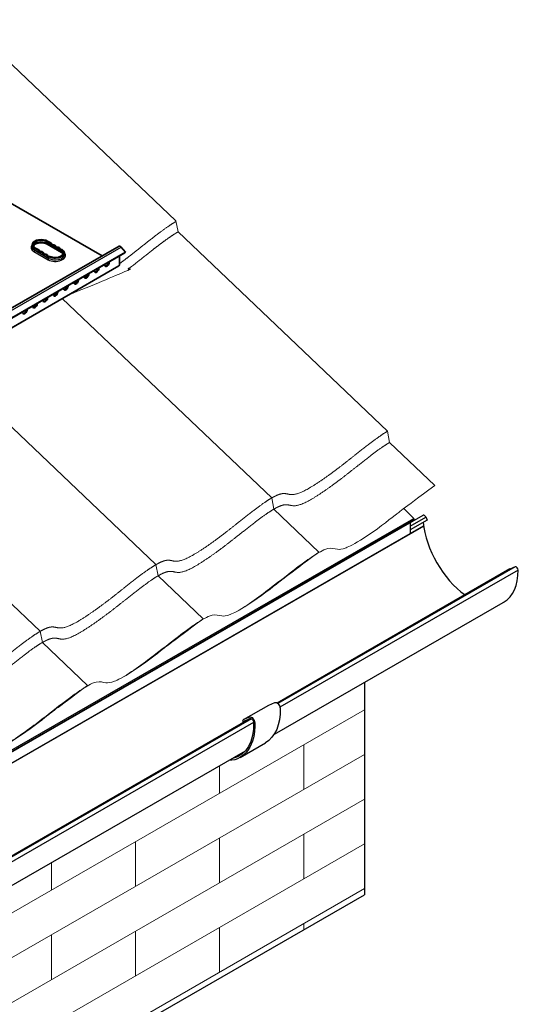
# Model space of a CAD drawing. Units: millimetres. Extents: x 51020 to 55220, y 25700 to 28670.
# Drawn here: x 52850 to 53193, y 26388 to 27065 of the extents above; entities that cross this region are included whole.
import ezdxf

# ---------------------------------------------------------------- set-up
doc = ezdxf.new("R2010")
doc.units = ezdxf.units.MM
doc.layers.add('Visible', color=7, linetype='Continuous', lineweight=35, true_color=0x22346e)
doc.layers.add('Visible Narrow', color=7, linetype='Continuous', lineweight=25, true_color=0x22346e)
doc.layers.add('ВИД', color=253, linetype='Continuous', lineweight=15)

msp = doc.modelspace()

# ---------------------------------------------------------------- linework, layer by layer
at = {"layer": 'Visible', "extrusion": (-0.707107, -0.407196, 0.578093)}
for p, q in [((52906.55, 26902.47), (52794.04, 26967.26)), ((52918.27, 26909.22), (52077.15, 26424.67)), ((52858.39, 26908.9), (52858.39, 26910.12)), ((52870.76, 26911.08), (52868.53, 26912.36)), ((52878.56, 26904.85), (52868.84, 26910.45)), ((52871.29, 26911.38), (52869.06, 26912.67)), ((52871.29, 26911.38), (52870.76, 26911.08)), ((52870.76, 26911.08), (52871.82, 26909.85)), ((52871.29, 26911.38), (52872.35, 26910.16)), ((52872.35, 26910.16), (52871.82, 26909.85)), ((52871.82, 26909.85), (52872.88, 26909.86)), ((52872.35, 26910.16), (52873.41, 26910.16)), ((52873.41, 26910.16), (52872.88, 26909.86)), ((52873.59, 26909.45), (52872.88, 26909.86)), ((52874.12, 26909.75), (52873.41, 26910.16)), ((52874.12, 26909.75), (52873.59, 26909.45)), ((52873.59, 26909.45), (52874.65, 26908.22)), ((52874.12, 26909.75), (52875.18, 26908.53)), ((52875.18, 26908.53), (52874.65, 26908.22)), ((52875.18, 26908.53), (52876.24, 26908.53)), ((52876.24, 26908.53), (52875.71, 26908.23)), ((52876.95, 26908.12), (52876.24, 26908.53)), ((52922.56, 26904.95), (52919.55, 26908.68)), ((52081.43, 26420.39), (52922.56, 26904.95)), ((52457.94, 26637.16), (52922.29, 26904.57)), ((52860.22, 26907.58), (52862.45, 26906.29)), ((52860.75, 26907.88), (52862.98, 26906.6)), ((52862.98, 26906.6), (52862.45, 26906.29)), ((52863.51, 26905.07), (52862.45, 26906.29)), ((52864.05, 26905.37), (52862.98, 26906.6)), ((52864.05, 26905.37), (52863.51, 26905.07)), ((52864.58, 26905.07), (52863.51, 26905.07)), ((52865.11, 26905.38), (52864.05, 26905.37)), ((52865.11, 26905.38), (52864.58, 26905.07)), ((52864.58, 26905.07), (52865.28, 26904.66)), ((52865.11, 26905.38), (52865.81, 26904.97)), ((52865.81, 26904.97), (52865.28, 26904.66)), ((52866.34, 26903.44), (52865.28, 26904.66)), ((52866.87, 26903.75), (52865.81, 26904.97)), ((52866.87, 26903.75), (52866.34, 26903.44)), ((52867.4, 26903.44), (52866.34, 26903.44)), ((52867.93, 26903.75), (52866.87, 26903.75)), ((52867.93, 26903.75), (52867.4, 26903.44)), ((52867.4, 26903.44), (52868.11, 26903.03)), ((52867.93, 26903.75), (52868.64, 26903.34)), ((52868.64, 26903.34), (52868.11, 26903.03)), ((52869.17, 26901.81), (52868.11, 26903.03)), ((52869.7, 26902.12), (52868.64, 26903.34)), ((52869.7, 26902.12), (52869.17, 26901.81)), ((52869.94, 26901.81), (52869.17, 26901.81)), ((52870.47, 26902.12), (52869.7, 26902.12)), ((52870.77, 26902.12), (52870.24, 26901.82)), ((52874.65, 26908.22), (52875.71, 26908.23)), ((52876.42, 26907.82), (52875.71, 26908.23)), ((52876.95, 26908.12), (52876.42, 26907.82)), ((52876.42, 26907.82), (52877.48, 26906.6)), ((52876.95, 26908.12), (52878.01, 26906.9)), ((52878.01, 26906.9), (52877.48, 26906.6)), ((52877.48, 26906.6), (52878.25, 26906.6)), ((52878.01, 26906.9), (52878.78, 26906.9)), ((52879.06, 26906.9), (52878.53, 26906.59)), ((52880.61, 26903.3), (52880.61, 26904.53)), ((52918.49, 26896.21), (52918.49, 26902.38)), ((52922.56, 26904.95), (52922.29, 26904.57)), ((52077.05, 26410.97), (52918.18, 26895.52))]:
    msp.add_line(p, q, dxfattribs=at)
at = {"layer": 'Visible', "color": 18, "lineweight": 25, "true_color": 0x000000, "extrusion": (-0.707107, -0.407196, 0.578093)}
for p, q in [((53113.84, 26728.95), (53120.69, 26722.12)), ((52035.43, 26097.15), (53120.87, 26721.89)), ((52035.6, 26095.96), (53127.38, 26724.2)), ((53120.75, 26720.8), (52035.72, 26096.27)), ((53130.22, 26720.86), (53118.49, 26714.1)), ((53118.49, 26719.5), (53118.49, 26711.46)), ((53120.98, 26721.25), (53120.86, 26720.94)), ((53129.17, 26723.03), (53130.24, 26720.82)), ((53127.76, 26716.75), (52025.08, 26081.77)), ((52025.22, 26082.08), (53127.73, 26716.97)), ((53187.07, 26687.2), (53027.05, 26595.05)), ((53190.78, 26688.64), (53027.54, 26594.63)), ((53192.69, 26686.44), (53028.91, 26592.13)), ((53190.73, 26688.62), (53187.01, 26687.17)), ((53183.68, 26664.91), (53024.86, 26573.44)), ((53087.09, 26609.27), (53087.09, 26463.23)), ((53003.75, 26583.64), (53021.14, 26593.65)), ((53003.83, 26583.68), (53021.21, 26593.69)), ((53021.21, 26593.69), (53025.4, 26595.41)), ((53008, 26584.07), (52795.87, 26461.92)), ((53009.41, 26584.19), (52796.36, 26461.51)), ((53008.01, 26585.4), (53003.83, 26583.68)), ((53008.58, 26584.31), (53004.39, 26582.59)), ((53010.74, 26581.66), (52797.73, 26459)), ((53003.37, 26582.79), (53003.37, 26581.52)), ((53003.46, 26581.46), (53003.37, 26581.52)), ((53004.24, 26582.29), (53005.66, 26583.11)), ((53004.24, 26582.29), (53004.24, 26581.91)), ((53001.55, 26557.69), (53018.93, 26567.7)), ((53004.85, 26561.92), (52793.67, 26440.3))]:
    msp.add_line(p, q, dxfattribs=at)
at = {"layer": 'Visible', "color": 18, "lineweight": 25, "true_color": 0x000000}
msp.add_line((53118.49, 26716.67), (53129.28, 26722.81), dxfattribs=at)
msp.add_lwpolyline([(51889.31, 25773.46), (52245.62, 25978.65), (52248.42, 25991.61), (52250.74, 25972.78), (52253.94, 25983.44), (53087.09, 26463.23)], dxfattribs=at)
at = {"layer": 'Visible'}
for centre, major_axis, ratio, start_param, end_param in [((52864.64, 26910.12), (6.25, 0), 0.575862, 0.785398, 3.926991), ((52864.64, 26910.12), (-5.5, 0), 0.575862, 3.926991, 7.068583), ((52874.36, 26904.53), (6.25, 0), 0.575862, 3.992752, 7.002822), ((52874.36, 26904.53), (-5.5, 0), 0.575862, 0.860143, 3.852246), ((52909.92, 26897.24), (1.12, 1.95), 0.578093, 2.265443, 5.584671), ((52909.39, 26897.54), (1.12, 1.95), 0.578093, 3.379066, 5.250039), ((52895.78, 26889.09), (1.12, 1.95), 0.578093, 2.265443, 5.584671), ((52895.24, 26889.4), (1.12, 1.95), 0.578093, 3.379066, 5.250039), ((52902.85, 26893.17), (1.12, 1.95), 0.578093, 2.265443, 5.584671), ((52902.32, 26893.47), (1.12, 1.95), 0.578093, 3.379066, 5.250039), ((52881.63, 26880.95), (1.12, 1.95), 0.578093, 2.265443, 5.584671), ((52881.1, 26881.26), (1.12, 1.95), 0.578093, 3.379066, 5.250039), ((52888.7, 26885.02), (1.12, 1.95), 0.578093, 2.265443, 5.584671), ((52888.17, 26885.33), (1.12, 1.95), 0.578093, 3.379066, 5.250039), ((52874.56, 26876.88), (1.12, 1.95), 0.578093, 2.265443, 5.584671), ((52874.03, 26877.18), (1.12, 1.95), 0.578093, 3.379066, 5.250039), ((52860.42, 26868.73), (1.12, 1.95), 0.578093, 2.265443, 5.584671), ((52859.89, 26869.04), (1.12, 1.95), 0.578093, 3.379066, 5.250039), ((52867.49, 26872.81), (1.12, 1.95), 0.578093, 2.265443, 5.584671), ((52866.96, 26873.11), (1.12, 1.95), 0.578093, 3.379066, 5.250039), ((52853.41, 26864.56), (1.12, 1.95), 0.578093, 2.265443, 5.584671), ((52852.88, 26864.87), (1.12, 1.95), 0.578093, 3.379066, 5.250039)]:
    msp.add_ellipse(centre, major_axis=major_axis, ratio=ratio, start_param=start_param, end_param=end_param, dxfattribs=at)
at = {"layer": 'Visible', "extrusion": (1.93439e-16, 1.11394e-16, -1)}
msp.add_ellipse((52919.02, 26907.92), major_axis=(-0.75, 1.3), ratio=0.578093, start_param=0, end_param=1.307063, dxfattribs=at)
at = {"layer": 'Visible', "extrusion": (2.01577e-16, 2.00546e-16, -1)}
msp.add_ellipse((52875.46, 26904.99), major_axis=(7.38, 2.56), ratio=0.256535, start_param=2.441625, end_param=2.500458, dxfattribs=at)
at = {"layer": 'Visible', "extrusion": (1.48221e-16, 1.66956e-17, -1)}
msp.add_ellipse((52875.33, 26904.92), major_axis=(6.49, 2.25), ratio=0.256535, start_param=2.433586, end_param=2.50046, dxfattribs=at)
at = {"layer": 'Visible', "extrusion": (7.25385e-17, -2.09508e-16, -1)}
msp.add_ellipse((52873.39, 26903.8), major_axis=(6.49, 2.25), ratio=0.256535, start_param=-0.641146, end_param=-0.574272, dxfattribs=at)
at = {"layer": 'Visible', "extrusion": (9.0084e-17, 1.3119e-16, -1)}
msp.add_ellipse((52873.26, 26903.72), major_axis=(7.38, 2.56), ratio=0.256535, start_param=-0.641144, end_param=-0.582311, dxfattribs=at)
at = {"layer": 'Visible', "extrusion": (0, 0, -1)}
msp.add_ellipse((52917.43, 26896.82), major_axis=(-0.75, 1.3), ratio=0.578093, start_param=2.354261, end_param=3.141593, dxfattribs=at)
at = {"layer": 'Visible', "color": 18, "lineweight": 25, "true_color": 0x000000, "extrusion": (1.93439e-16, 1.11394e-16, -1)}
msp.add_ellipse((53120.53, 26721.69), major_axis=(-0.337, 0.586), ratio=0.578093, start_param=1.13253, end_param=2.703327, dxfattribs=at)
at = {"layer": 'Visible', "color": 18, "lineweight": 25, "true_color": 0x000000, "extrusion": (2.2529e-16, 1.29736e-16, -1)}
msp.add_ellipse((53120.41, 26721.39), major_axis=(-0.337, 0.586), ratio=0.578093, start_param=2.703327, end_param=3.141593, dxfattribs=at)
at = {"layer": 'Visible', "color": 18, "lineweight": 25, "true_color": 0x000000}
for centre, major_axis, start_param, end_param in [((53128.23, 26722.73), (-0.84, 1.46), 4.586436, 6.283185), ((53159.86, 26704.76), (-23, 39.95), 0.898567, 2.245309), ((53159.86, 26704.76), (-23.17, 40.24), 3.141593, 3.944766), ((53191.5, 26687.12), (-0.84, 1.46), 3.944766, 6.195638)]:
    msp.add_ellipse(centre, major_axis=major_axis, ratio=0.578093, start_param=start_param, end_param=end_param, dxfattribs=at)
at = {"layer": 'Visible', "color": 18, "lineweight": 25, "true_color": 0x000000, "extrusion": (3.91126e-16, 1.1541e-16, -1)}
for centre, end_param in [((52994.76, 26609.67), 3.141593), ((52977.38, 26599.66), 3.430005)]:
    msp.add_ellipse(centre, major_axis=(-24.17, 41.97), ratio=0.578093, start_param=2.314439, end_param=end_param, dxfattribs=at)
at = {"layer": 'Visible', "color": 18, "lineweight": 25, "true_color": 0x000000, "extrusion": (-3.18514e-17, -1.8342e-17, -1)}
for centre in [(53026.81, 26592.69), (53009.43, 26582.68)]:
    msp.add_ellipse(centre, major_axis=(-1.53, 2.66), ratio=0.578093, start_param=0.076227, end_param=2.314439, dxfattribs=at)
at = {"layer": 'Visible', "color": 18, "lineweight": 25, "true_color": 0x000000, "extrusion": (3.43632e-16, 1.97885e-16, -1)}
msp.add_ellipse((53004.67, 26582.04), major_axis=(-0.92, 1.6), ratio=0.578093, start_param=-0.787332, end_param=0.076227, dxfattribs=at)
at = {"layer": 'Visible', "color": 18, "lineweight": 25, "true_color": 0x000000, "extrusion": (4.32453e-17, 2.49033e-17, -1)}
msp.add_ellipse((53009.43, 26582.68), major_axis=(-0.92, 1.6), ratio=0.578093, start_param=0.076227, end_param=2.314439, dxfattribs=at)
at = {"layer": 'Visible', "color": 18, "lineweight": 25, "true_color": 0x000000, "extrusion": (-5.48519e-18, 1.09525e-16, -1)}
msp.add_ellipse((52977.38, 26599.66), major_axis=(-23.56, 40.91), ratio=0.578093, start_param=2.314439, end_param=3.32261, dxfattribs=at)
at = {"layer": 'Visible', "color": 18, "lineweight": 25, "true_color": 0x000000, "extrusion": (0, 0, -1)}
msp.add_ellipse((53004.67, 26582.04), major_axis=(-0.307, 0.533), ratio=0.578093, start_param=-0.787332, end_param=0.076227, dxfattribs=at)
at = {"layer": 'Visible'}
for points, knots in [([(52868.84, 26910.45), (52868.49, 26910.65), (52868.07, 26910.84), (52867.11, 26911.15), (52866.57, 26911.27), (52865.43, 26911.42), (52864.83, 26911.44), (52863.64, 26911.4), (52863.06, 26911.33), (52861.97, 26911.09), (52861.46, 26910.93), (52860.6, 26910.56), (52860.24, 26910.35), (52859.68, 26909.92), (52859.49, 26909.71), (52859.33, 26909.48), (52859.31, 26909.44), (52859.28, 26909.4)], [1.570796, 1.570796, 1.570796, 1.570796, 1.84676, 1.84676, 2.130927, 2.130927, 2.421317, 2.421317, 2.713133, 2.713133, 3.001191, 3.001191, 3.28119, 3.28119, 3.555765, 3.555765, 3.615997, 3.615997, 3.615997, 3.615997]), ([(52879.72, 26903.8), (52879.71, 26903.8), (52879.71, 26903.81), (52879.66, 26903.91), (52879.58, 26904.02), (52879.37, 26904.25), (52879.25, 26904.37), (52878.94, 26904.61), (52878.76, 26904.73), (52878.56, 26904.85)], [1.0963917, 1.0963917, 1.0963917, 1.0963917, 1.0995574, 1.0995574, 1.2566371, 1.2566371, 1.4137167, 1.4137167, 1.5707963, 1.5707963, 1.5707963, 1.5707963])]:
    msp.add_open_spline(points, degree=3, knots=knots, dxfattribs=at)
at = {"layer": 'Visible Narrow', "extrusion": (-0.707107, -0.407196, 0.578093)}
for p, q in [((52078.43, 26424.13), (52919.65, 26908.56)), ((52869.06, 26912.67), (52868.53, 26912.36)), ((52868.53, 26911.14), (52868.53, 26912.36)), ((52878.25, 26905.54), (52868.53, 26911.14)), ((52859.69, 26905.43), (52869.41, 26899.84)), ((52860.22, 26907.58), (52860.75, 26907.88)), ((52860.22, 26906.35), (52860.22, 26907.58)), ((52860.22, 26906.35), (52869.94, 26900.75)), ((52869.94, 26900.75), (52869.94, 26901.81)), ((52878.25, 26905.54), (52878.25, 26906.6)), ((52918.43, 26895.82), (52077.37, 26411.66))]:
    msp.add_line(p, q, dxfattribs=at)
at = {"layer": 'Visible Narrow'}
for centre, major_axis, ratio, start_param, end_param in [((52864.64, 26908.28), (-7, 0), 0.575862, -0.467146, 0.785398), ((52864.64, 26908.9), (6.25, 0), 0.575862, 3.141593, 3.926991), ((52864.64, 26908.9), (5.5, 0), 0.575862, 0.785398, 2.946768), ((52859.69, 26906.05), (0.374, 0.65), 0.578093, 3.925057, 5.495853), ((52874.36, 26902.69), (-7, 0), 0.575862, 0.785398, 3.608739), ((52874.36, 26903.3), (6.25, 0), 0.575862, 3.926991, 6.283185), ((52874.36, 26903.3), (5.5, 0), 0.575862, 0.194825, 0.785398), ((52869.41, 26900.45), (0.374, 0.65), 0.578093, 3.925057, 5.495853)]:
    msp.add_ellipse(centre, major_axis=major_axis, ratio=ratio, start_param=start_param, end_param=end_param, dxfattribs=at)
at = {"layer": 'Visible Narrow', "extrusion": (1.06948e-16, -6.15873e-17, -1)}
msp.add_ellipse((52869.59, 26911.75), major_axis=(0.75, 1.3), ratio=0.578093, start_param=3.141593, end_param=3.928925, dxfattribs=at)
at = {"layer": 'Visible Narrow', "extrusion": (1.93439e-16, -1.11394e-16, -1)}
msp.add_ellipse((52879.31, 26906.15), major_axis=(0.75, 1.3), ratio=0.578093, start_param=3.141593, end_param=3.928925, dxfattribs=at)
at = {"layer": 'ВИД', "extrusion": (-0.707107, -0.407196, 0.578093)}
for p, q in [((52957.32, 26926.62), (52812.05, 27064.85)), ((52958.79, 26918.95), (52957.32, 26926.62)), ((53102.84, 26781.88), (52958.79, 26918.95)), ((53023.26, 26736.05), (52879.21, 26873.12)), ((52943.6, 26690.18), (52805.69, 26821.4)), ((52864.01, 26644.34), (52719.96, 26781.41)), ((53104.31, 26774.21), (53102.84, 26781.88)), ((53135.31, 26744.71), (53104.31, 26774.21)), ((53024.73, 26728.38), (53023.26, 26736.05)), ((53055.73, 26698.88), (53024.73, 26728.38)), ((52945.07, 26682.5), (52943.6, 26690.18)), ((52976.07, 26653.01), (52945.07, 26682.5)), ((52865.48, 26636.67), (52864.01, 26644.34)), ((52896.48, 26607.18), (52865.48, 26636.67)), ((52391.51, 26189.85), (53087.09, 26590.4)), ((52374.05, 26149.06), (53087.09, 26559.67)), ((52372.46, 26117.41), (53087.09, 26528.94)), ((52372.46, 26086.68), (53087.09, 26498.21)), ((52409.36, 26077.2), (53087.09, 26467.48))]:
    msp.add_line(p, q, dxfattribs=at)
at = {"layer": 'ВИД', "ltscale": 10}
for p, q in [((53045.2, 26566.28), (53045.2, 26535.55)), ((53045.2, 26504.82), (53045.2, 26474.09)), ((52929.61, 26499.72), (52929.61, 26468.99)), ((52987.31, 26502.21), (52987.31, 26471.48)), ((53045.2, 26443.36), (53045.2, 26439.1)), ((52871.72, 26435.65), (52871.72, 26404.92)), ((52929.61, 26438.26), (52929.61, 26407.53)), ((52987.31, 26440.75), (52987.31, 26410.02))]:
    msp.add_line(p, q, dxfattribs=at)
at = {"layer": 'ВИД'}
for p, q in [((52987.31, 26551.8), (52987.31, 26532.94)), ((52871.72, 26485.23), (52871.72, 26466.38))]:
    msp.add_line(p, q, dxfattribs=at)
for points, degree, knots in [([(52918.49, 26897.08), (52918.67, 26897.21), (52920.86, 26898.82), (52924.96, 26901.91), (52930.79, 26906.47), (52938.24, 26912.47), (52945.88, 26918.42), (52951.92, 26922.77), (52955.53, 26925.06), (52957.24, 26926.03), (52957.42, 26926.13)], 5, [0.5303231, 0.5303231, 0.5303231, 0.5303231, 0.5303231, 0.5303231, 0.5333333, 0.5666667, 0.6, 0.6333333, 0.6666667, 0.6705121, 0.6705121, 0.6705121, 0.6705121, 0.6705121, 0.6705121]), ([(52883.72, 26875.67), (52920.05, 26890.03), (52922.24, 26891.63), (52926.34, 26894.72), (52932.16, 26899.28), (52939.62, 26905.29), (52947.26, 26911.24), (52953.29, 26915.59), (52956.91, 26917.88), (52958.62, 26918.85), (52958.79, 26918.95)], 5, [0.5303231, 0.5303231, 0.5303231, 0.5303231, 0.5303231, 0.5303231, 0.5333333, 0.5666667, 0.6, 0.6333333, 0.6666667, 0.6705121, 0.6705121, 0.6705121, 0.6705121, 0.6705121, 0.6705121]), ([(53023.18, 26736.01), (53024.75, 26736.91), (53027.66, 26738.42), (53031.2, 26739.61), (53033.96, 26738.84), (53037.52, 26737.6), (53044.3, 26739.66), (53055.14, 26746.37), (53065.56, 26753.79), (53075.07, 26761.18), (53084.18, 26768.52), (53091.7, 26774.37), (53097.6, 26778.63), (53101.13, 26780.89), (53102.77, 26781.84), (53102.84, 26781.88)], 5, [0.3334315, 0.3334315, 0.3334315, 0.3334315, 0.3334315, 0.3334315, 0.3666667, 0.4, 0.4333333, 0.4666667, 0.5, 0.5333333, 0.5666667, 0.6, 0.6333333, 0.6666667, 0.6682568, 0.6682568, 0.6682568, 0.6682568, 0.6682568, 0.6682568]), ([(53024.65, 26728.33), (53026.22, 26729.23), (53029.13, 26730.74), (53032.68, 26731.94), (53035.43, 26731.16), (53038.99, 26729.93), (53045.77, 26731.99), (53056.61, 26738.7), (53067.03, 26746.11), (53076.55, 26753.51), (53085.66, 26760.84), (53093.17, 26766.69), (53099.07, 26770.96), (53102.6, 26773.21), (53104.24, 26774.16), (53104.31, 26774.21)], 5, [0.3334313, 0.3334313, 0.3334313, 0.3334313, 0.3334313, 0.3334313, 0.3666667, 0.4, 0.4333333, 0.4666667, 0.5, 0.5333333, 0.5666667, 0.6, 0.6333333, 0.6666667, 0.6682569, 0.6682569, 0.6682569, 0.6682569, 0.6682569, 0.6682569]), ([(53000.04, 26658.43), (53008.05, 26663.23), (53017.91, 26670.63), (53032.18, 26681.58), (53039.87, 26687.74), (53050.1, 26695.05), (53053.65, 26697.45), (53058.17, 26699.89), (53060.09, 26700.81), (53064.66, 26701.84), (53066.12, 26700.92), (53069.71, 26700.63), (53071.49, 26700.71), (53076.46, 26702.56), (53080.06, 26704.21), (53095.11, 26714.02), (53103.26, 26720.39), (53110.02, 26725.72), (53111.99, 26727.28), (53135.31, 26744.71)], 3, [-245.091266, -245.091266, -245.091266, -245.091266, -197.975309, -197.975309, -140.233901, -140.233901, -114.152073, -114.152073, -101.164999, -101.164999, -80.189778, -80.189778, -69.049483, -69.049483, -60.680225, -60.680225, -50.141336, -50.141336, -45.766104, -45.766104, -45.766104, -45.766104]), ([(52943.6, 26690.18), (52945.16, 26691.08), (52948.08, 26692.58), (52951.62, 26693.78), (52954.37, 26693.01), (52957.93, 26691.77), (52964.71, 26693.83), (52975.55, 26700.54), (52985.98, 26707.96), (52995.49, 26715.35), (53004.6, 26722.69), (53012.12, 26728.54), (53018.01, 26732.8), (53021.54, 26735.06), (53023.18, 26736.01), (53023.26, 26736.05)], 5, [0.3334315, 0.3334315, 0.3334315, 0.3334315, 0.3334315, 0.3334315, 0.3666667, 0.4, 0.4333333, 0.4666667, 0.5, 0.5333333, 0.5666667, 0.6, 0.6333333, 0.6666667, 0.6682568, 0.6682568, 0.6682568, 0.6682568, 0.6682568, 0.6682568]), ([(52945.07, 26682.5), (52946.63, 26683.4), (52949.55, 26684.91), (52953.09, 26686.11), (52955.84, 26685.33), (52959.4, 26684.1), (52966.19, 26686.16), (52977.02, 26692.87), (52987.45, 26700.28), (52996.96, 26707.67), (53006.07, 26715.01), (53013.59, 26720.86), (53019.49, 26725.13), (53023.01, 26727.38), (53024.65, 26728.33), (53024.73, 26728.38)], 5, [0.3334313, 0.3334313, 0.3334313, 0.3334313, 0.3334313, 0.3334313, 0.3666667, 0.4, 0.4333333, 0.4666667, 0.5, 0.5333333, 0.5666667, 0.6, 0.6333333, 0.6666667, 0.6682569, 0.6682569, 0.6682569, 0.6682569, 0.6682569, 0.6682569]), ([(52920.45, 26612.6), (52928.47, 26617.4), (52938.33, 26624.8), (52952.6, 26635.75), (52960.28, 26641.91), (52970.51, 26649.22), (52974.06, 26651.62), (52978.59, 26654.06), (52980.5, 26654.98), (52985.07, 26656.01), (52986.53, 26655.09), (52990.12, 26654.8), (52991.91, 26654.88), (52996.87, 26656.73), (53000.47, 26658.38), (53015.52, 26668.19), (53023.67, 26674.56), (53030.43, 26679.89), (53032.4, 26681.45), (53055.73, 26698.88)], 3, [-245.091266, -245.091266, -245.091266, -245.091266, -197.975309, -197.975309, -140.233901, -140.233901, -114.152073, -114.152073, -101.164999, -101.164999, -80.189778, -80.189778, -69.049483, -69.049483, -60.680225, -60.680225, -50.141336, -50.141336, -45.766104, -45.766104, -45.766104, -45.766104]), ([(52863.93, 26644.3), (52865.5, 26645.2), (52868.42, 26646.71), (52871.96, 26647.91), (52874.71, 26647.13), (52878.27, 26645.9), (52885.05, 26647.96), (52895.89, 26654.67), (52906.32, 26662.08), (52915.83, 26669.47), (52924.94, 26676.81), (52932.46, 26682.66), (52938.35, 26686.93), (52941.88, 26689.18), (52943.52, 26690.13), (52943.6, 26690.18)], 5, [0.3334315, 0.3334315, 0.3334315, 0.3334315, 0.3334315, 0.3334315, 0.3666667, 0.4, 0.4333333, 0.4666667, 0.5, 0.5333333, 0.5666667, 0.6, 0.6333333, 0.6666667, 0.6682568, 0.6682568, 0.6682568, 0.6682568, 0.6682568, 0.6682568]), ([(52865.41, 26636.63), (52866.97, 26637.53), (52869.89, 26639.04), (52873.43, 26640.24), (52876.18, 26639.46), (52879.74, 26638.22), (52886.53, 26640.28), (52897.36, 26646.99), (52907.79, 26654.41), (52917.3, 26661.8), (52926.41, 26669.14), (52933.93, 26674.99), (52939.83, 26679.25), (52943.35, 26681.51), (52944.99, 26682.46), (52945.07, 26682.5)], 5, [0.3334313, 0.3334313, 0.3334313, 0.3334313, 0.3334313, 0.3334313, 0.3666667, 0.4, 0.4333333, 0.4666667, 0.5, 0.5333333, 0.5666667, 0.6, 0.6333333, 0.6666667, 0.6682569, 0.6682569, 0.6682569, 0.6682569, 0.6682569, 0.6682569]), ([(52840.79, 26566.72), (52848.81, 26571.53), (52858.67, 26578.92), (52872.94, 26589.88), (52880.62, 26596.03), (52890.85, 26603.34), (52894.4, 26605.74), (52898.93, 26608.19), (52900.84, 26609.1), (52905.41, 26610.14), (52906.87, 26609.21), (52910.46, 26608.92), (52912.25, 26609.01), (52917.21, 26610.86), (52920.81, 26612.51), (52935.86, 26622.31), (52944.01, 26628.68), (52950.77, 26634.01), (52952.74, 26635.58), (52976.07, 26653.01)], 3, [-245.091266, -245.091266, -245.091266, -245.091266, -197.975309, -197.975309, -140.233901, -140.233901, -114.152073, -114.152073, -101.164999, -101.164999, -80.189778, -80.189778, -69.049483, -69.049483, -60.680225, -60.680225, -50.141336, -50.141336, -45.766104, -45.766104, -45.766104, -45.766104]), ([(52784.35, 26598.47), (52785.92, 26599.37), (52788.83, 26600.88), (52792.37, 26602.08), (52795.13, 26601.3), (52798.68, 26600.07), (52805.47, 26602.13), (52816.3, 26608.84), (52826.73, 26616.25), (52836.24, 26623.64), (52845.35, 26630.98), (52852.87, 26636.83), (52858.77, 26641.09), (52862.29, 26643.35), (52863.93, 26644.3), (52864.01, 26644.34)], 5, [0.3334315, 0.3334315, 0.3334315, 0.3334315, 0.3334315, 0.3334315, 0.3666667, 0.4, 0.4333333, 0.4666667, 0.5, 0.5333333, 0.5666667, 0.6, 0.6333333, 0.6666667, 0.6682568, 0.6682568, 0.6682568, 0.6682568, 0.6682568, 0.6682568]), ([(52785.82, 26590.8), (52787.39, 26591.7), (52790.3, 26593.21), (52793.84, 26594.41), (52796.6, 26593.63), (52800.15, 26592.39), (52806.94, 26594.45), (52817.78, 26601.16), (52828.2, 26608.58), (52837.71, 26615.97), (52846.82, 26623.31), (52854.34, 26629.16), (52860.24, 26633.42), (52863.77, 26635.68), (52865.41, 26636.63), (52865.48, 26636.67)], 5, [0.3334313, 0.3334313, 0.3334313, 0.3334313, 0.3334313, 0.3334313, 0.3666667, 0.4, 0.4333333, 0.4666667, 0.5, 0.5333333, 0.5666667, 0.6, 0.6333333, 0.6666667, 0.6682569, 0.6682569, 0.6682569, 0.6682569, 0.6682569, 0.6682569]), ([(52761.2, 26520.89), (52769.22, 26525.7), (52779.08, 26533.09), (52793.35, 26544.05), (52801.04, 26550.2), (52811.27, 26557.51), (52814.82, 26559.91), (52819.34, 26562.36), (52821.25, 26563.27), (52825.82, 26564.31), (52827.28, 26563.38), (52830.88, 26563.09), (52832.66, 26563.18), (52837.63, 26565.03), (52841.23, 26566.68), (52856.28, 26576.48), (52864.43, 26582.85), (52871.19, 26588.18), (52873.16, 26589.75), (52896.48, 26607.18)], 3, [-245.091266, -245.091266, -245.091266, -245.091266, -197.975309, -197.975309, -140.233901, -140.233901, -114.152073, -114.152073, -101.164999, -101.164999, -80.189778, -80.189778, -69.049483, -69.049483, -60.680225, -60.680225, -50.141336, -50.141336, -45.766104, -45.766104, -45.766104, -45.766104])]:
    msp.add_open_spline(points, degree=degree, knots=knots, dxfattribs=at)

doc.saveas('drawing.dxf')
